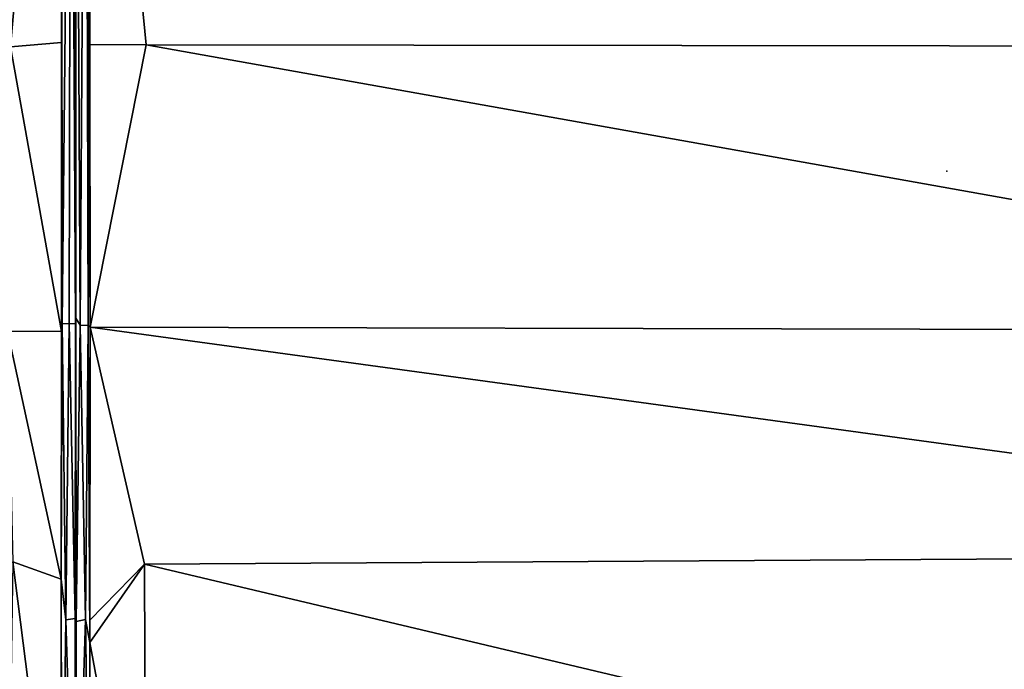
# Model space of a CAD drawing. Units: inches. Extents: x 0 to 305, y 0 to 291.
# Drawn here: x 29 to 43, y 119 to 128 of the extents above; entities that cross this region are included whole.
import ezdxf

# ---------------------------------------------------------------- set-up
doc = ezdxf.new("R2010")
doc.units = ezdxf.units.IN
doc.header["$MEASUREMENT"] = 0
doc.layers.add('SEAT', color=5, linetype='Continuous')

# ---------------------------------------------------------------- blocks, each defined once
blk = doc.blocks.new('SSBRA-84_0T')
at = {"layer": 'SEAT'}
blk.add_point((0, 0), dxfattribs=at)
for points, invisible_edges in [([(-15.125, 39.063, 4.479), (15.625, 39.063, 4.49), (15.625, -39.063, 4.479)], 12), ([(15.625, 39.063, 4.49), (-15.125, 39.063, 4.479), (-15.125, -39.063, 4.49)], 12), ([(-15.125, -39.063, 4.49), (-15.125, 39.063, 4.479), (15.625, -39.063, 4.479)], 2), ([(15.625, -39.063, 4.479), (15.625, 39.063, 4.49), (-15.125, -39.063, 4.49)], 2), ([(-10.297, 39.063, 7.633), (16.601, 12.75, 7.633), (-10.297, -39.063, 7.633)], 3), ([(16.601, 12.75, 7.633), (16.603, 12.546, 7.633), (-10.297, -39.063, 7.633)], 15), ([(-10.297, -39.063, 7.633), (16.603, 12.546, 7.633), (16.607, -12.549, 7.633)], 13), ([(16.601, -12.75, 7.633), (-10.297, -39.063, 7.633), (16.607, -12.549, 7.633)], 3), ([(16.601, -12.955, 7.633), (-10.297, -39.063, 7.633), (16.601, -12.75, 7.633)], 15), ([(16.601, -12.955, 7.633), (16.59, -39.032, 7.633), (-10.297, -39.063, 7.633)], 13)]:
    blk.add_3dface(points, dxfattribs=dict(at, invisible_edges=invisible_edges))
for points in [[(-10.297, 12.545, 14.126), (-10.297, -12.543, 14.121), (-1.819, 11.802, 15.183)], [(-10.297, -12.543, 14.121), (-1.849, -11.716, 15.182), (-1.819, 11.802, 15.183)], [(-1.819, 11.802, 15.183), (-1.849, -11.716, 15.182), (2.346, 11.75, 15.628)], [(-1.849, -11.716, 15.182), (2.287, -12.537, 15.622), (2.346, 11.75, 15.628)], [(2.346, 11.75, 15.628), (2.287, -12.537, 15.622), (5.617, 11.802, 15.953)], [(2.287, -12.537, 15.622), (5.755, -11.742, 15.958), (5.617, 11.802, 15.953)], [(5.617, 11.802, 15.953), (5.755, -11.742, 15.958), (11.33, 11.743, 16.132)], [(5.755, -11.742, 15.958), (11.332, -11.725, 16.131), (11.33, 11.743, 16.132)], [(-1.855, -12.541, 15.14), (-1.849, -11.716, 15.182), (-10.297, -12.543, 14.121)], [(-1.855, -12.541, 15.14), (2.287, -12.537, 15.622), (-1.849, -11.716, 15.182)], [(2.287, -12.537, 15.622), (6.577, -12.541, 15.933), (5.755, -11.742, 15.958)], [(5.755, -11.742, 15.958), (6.904, -12.541, 15.998), (11.332, -11.725, 16.131)], [(6.577, -12.541, 15.933), (6.904, -12.541, 15.998), (5.755, -11.742, 15.958)], [(6.904, -12.541, 15.998), (10.986, -12.542, 16.104), (11.332, -11.725, 16.131)], [(2.261, -12.568, 15.656), (2.287, -12.537, 15.622), (-1.855, -12.541, 15.14)], [(2.287, -12.537, 15.622), (2.261, -12.568, 15.656), (6.904, -12.541, 15.998)], [(6.577, -12.541, 15.933), (2.287, -12.537, 15.622), (6.904, -12.541, 15.998)], [(-1.855, -12.541, 15.14), (-10.297, -12.543, 14.121), (2.261, -12.568, 15.656)], [(-10.297, -12.543, 14.121), (-10.297, -12.601, 14.15), (2.261, -12.568, 15.656)], [(2.255, -12.684, 15.668), (2.261, -12.568, 15.656), (-10.297, -12.601, 14.15)], [(-10.297, -12.601, 14.15), (-10.297, -12.75, 14.122), (2.255, -12.684, 15.668)], [(2.261, -12.568, 15.656), (2.255, -12.684, 15.668), (6.569, -12.604, 16.012)], [(6.569, -12.604, 16.012), (2.255, -12.684, 15.668), (6.596, -12.744, 15.991)], [(6.904, -12.541, 15.998), (2.261, -12.568, 15.656), (6.569, -12.604, 16.012)], [(10.986, -12.542, 16.104), (6.904, -12.541, 15.998), (6.569, -12.604, 16.012)], [(10.986, -12.542, 16.104), (6.569, -12.604, 16.012), (10.831, -12.738, 16.123)], [(6.569, -12.604, 16.012), (6.596, -12.744, 15.991), (10.831, -12.738, 16.123)], [(2.255, -12.684, 15.668), (-10.297, -12.75, 14.122), (2.152, -12.748, 15.628)], [(-10.297, -12.75, 14.122), (5.072, -12.75, 15.882), (2.152, -12.748, 15.628)], [(2.236, -12.754, 15.642), (5.072, -12.75, 15.882), (-10.297, -12.75, 14.122)], [(-10.297, -12.75, 14.122), (-10.297, -12.822, 14.15), (2.236, -12.754, 15.642)], [(-10.297, -12.822, 14.15), (2.233, -12.845, 15.665), (2.236, -12.754, 15.642)], [(2.233, -12.845, 15.665), (-10.297, -12.822, 14.15), (2.237, -12.949, 15.646)], [(-10.297, -12.822, 14.15), (-10.297, -12.955, 14.126), (2.237, -12.949, 15.646)], [(2.255, -12.684, 15.668), (2.152, -12.748, 15.628), (6.596, -12.744, 15.991)], [(2.152, -12.748, 15.628), (5.072, -12.75, 15.882), (6.596, -12.744, 15.991)], [(2.233, -12.845, 15.665), (6.553, -12.755, 15.988), (2.236, -12.754, 15.642)], [(6.574, -12.896, 16.012), (6.553, -12.755, 15.988), (2.233, -12.845, 15.665)], [(6.553, -12.755, 15.988), (5.072, -12.75, 15.882), (2.236, -12.754, 15.642)], [(10.831, -12.738, 16.123), (5.072, -12.75, 15.882), (12.859, -12.75, 16.053)], [(6.596, -12.744, 15.991), (5.072, -12.75, 15.882), (10.831, -12.738, 16.123)], [(12.859, -12.75, 16.053), (5.072, -12.75, 15.882), (6.553, -12.755, 15.988)], [(10.789, -12.763, 16.124), (12.859, -12.75, 16.053), (6.553, -12.755, 15.988)], [(6.574, -12.896, 16.012), (10.789, -12.763, 16.124), (6.553, -12.755, 15.988)], [(10.828, -12.954, 16.111), (10.789, -12.763, 16.124), (6.574, -12.896, 16.012)], [(-1.886, -12.959, 15.136), (2.237, -12.949, 15.646), (-10.297, -12.955, 14.126)], [(-10.297, -31.024, 14.151), (-1.82, -13.703, 15.183), (-10.297, -12.955, 14.126)], [(-10.297, -12.955, 14.126), (-1.82, -13.703, 15.183), (-1.886, -12.959, 15.136)], [(-1.886, -12.959, 15.136), (2.35, -12.959, 15.59), (2.237, -12.949, 15.646)], [(2.35, -12.959, 15.59), (-1.886, -12.959, 15.136), (-1.82, -13.703, 15.183)], [(2.346, -13.75, 15.628), (2.35, -12.959, 15.59), (-1.82, -13.703, 15.183)], [(2.237, -12.949, 15.646), (6.574, -12.896, 16.012), (2.233, -12.845, 15.665)], [(5.977, -12.961, 15.941), (6.574, -12.896, 16.012), (2.237, -12.949, 15.646)], [(2.237, -12.949, 15.646), (2.35, -12.959, 15.59), (5.977, -12.961, 15.941)], [(5.977, -12.961, 15.941), (2.35, -12.959, 15.59), (2.346, -13.75, 15.628)], [(5.724, -13.67, 15.952), (5.977, -12.961, 15.941), (2.346, -13.75, 15.628)], [(5.977, -12.961, 15.941), (5.724, -13.67, 15.952), (11.334, -12.959, 16.092)], [(5.724, -13.67, 15.952), (11.331, -13.752, 16.131), (11.334, -12.959, 16.092)], [(5.977, -12.961, 15.941), (10.828, -12.954, 16.111), (6.574, -12.896, 16.012)], [(10.828, -12.954, 16.111), (5.977, -12.961, 15.941), (11.334, -12.959, 16.092)]]:
    blk.add_3dface(points, dxfattribs=at)

msp = doc.modelspace()

# ---------------------------------------------------------------- block references
at = {"rotation": 270}
msp.add_blockref('SSBRA-84_0T', (42.173, 126.125), dxfattribs=at)

doc.saveas('drawing.dxf')
